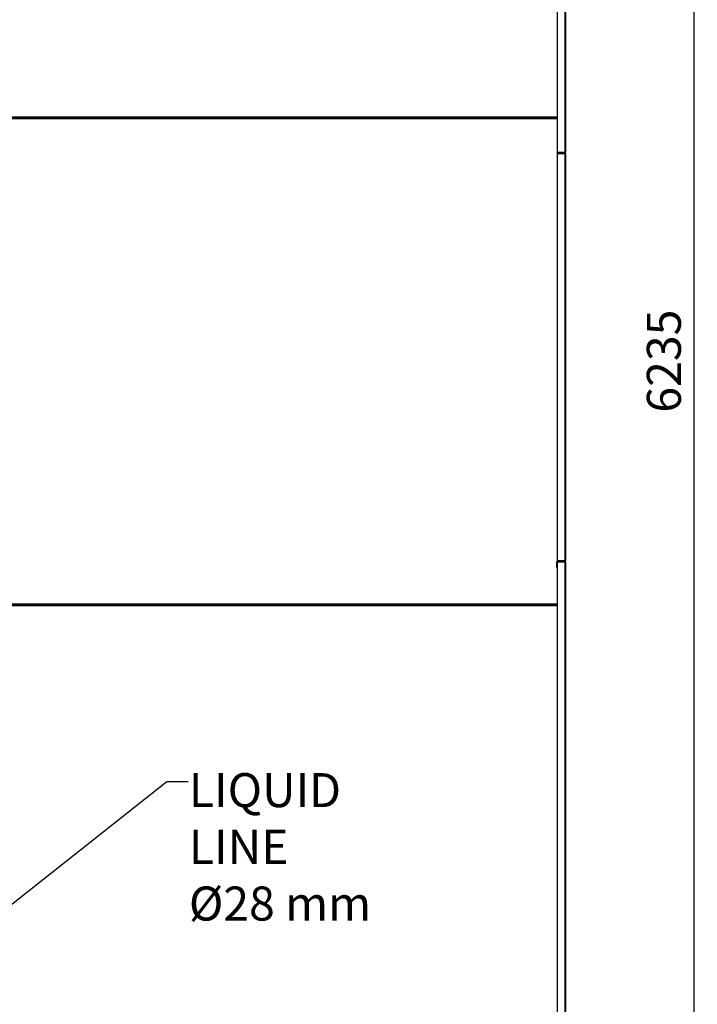
# Model space of a CAD drawing. Units: millimetres. Extents: x 22370 to 40292, y -10961 to 2143.
# Drawn here: x 24039 to 25634, y -8179 to -5864 of the extents above; entities that cross this region are included whole.
import ezdxf

# ---------------------------------------------------------------- set-up
doc = ezdxf.new("R2010")
doc.units = ezdxf.units.MM
doc.header["$PDSIZE"] = -1
doc.dimstyles.new('ISO-25', dxfattribs={"dimtxt": 2.5, "dimasz": 2.5, "dimexe": 1.25, "dimexo": 0.625, "dimtad": 1, "dimtxsty": 'Standard', "dimcen": 2.5, "dimadec": 0, "dimazin": 0, "dimtfac": 1, "dimtmove": 0, "dimatfit": 3, "dimfxl": 1, "dimarcsym": 0})

# ---------------------------------------------------------------- blocks, each defined once
blk = doc.blocks.new('*D76')
at = {"color": 0, "lineweight": -2}
for p, q in [((25248.3, -3549.5), (25630.2, -3549.5)), ((25625.2, -3599.5), (25625.2, -9734.7)), ((25248.3, -9784.7), (25630.2, -9784.7))]:
    blk.add_line(p, q, dxfattribs=at)
at = {"color": 0}
for points in [[(25633.5, -3599.5), (25616.8, -3599.5), (25625.2, -3549.5)], [(25616.8, -9734.7), (25633.5, -9734.7), (25625.2, -9784.7)]]:
    blk.add_solid(points, dxfattribs=at)
at = {"layer": 'Defpoints', "color": 0}
for p in [(25238.3, -3549.5), (25238.3, -9784.7), (25625.2, -9784.7)]:
    blk.add_point(p, dxfattribs=at)
at = {"color": 0, "insert": (25565.2, -6667.1), "char_height": 80, "attachment_point": 5, "rotation": 90}
blk.add_mtext('6235', dxfattribs=at)

msp = doc.modelspace()

# ---------------------------------------------------------------- linework, layer by layer
at = {"color": 7, "linetype": 'Continuous', "lineweight": 25}
for p, q in [((25303.7, -4848.6), (25303.7, -6176.6)), ((25321.7, -4848.6), (25321.7, -6176.6)), ((25323.7, -4849.6), (25323.7, -6175.6)), ((25303.7, -6095.1), (23774.8, -6095.1)), ((25321.7, -6176.6), (25303.7, -6176.6)), ((25303.7, -6176.8), (25321.7, -6176.8)), ((25303.7, -6177.6), (25303.7, -6176.8)), ((25303.7, -6177.6), (25303.7, -6178.4)), ((25321.7, -6177.6), (25303.7, -6177.6)), ((25321.7, -6178.4), (25303.7, -6178.4)), ((25303.7, -6178.6), (25303.7, -7136.6)), ((25303.7, -6178.6), (25321.7, -6178.6)), ((25321.7, -6177.6), (25321.7, -6176.8)), ((25321.7, -6177.6), (25321.7, -6178.4)), ((25321.7, -6178.6), (25321.7, -7136.6)), ((25323.7, -6179.6), (25323.7, -6175.6)), ((25323.7, -6179.6), (25323.7, -7135.6)), ((25302.9, -7152.6), (25302.9, -7138.8)), ((25303.7, -7138.8), (25302.9, -7138.8)), ((25302.9, -7152.6), (25303.7, -7152.6)), ((25321.7, -7136.6), (25303.7, -7136.6)), ((25303.7, -7138.6), (25303.7, -8466.6)), ((25303.7, -7138.6), (25321.7, -7138.6)), ((25304.9, -7137.6), (25304.9, -7136.8)), ((25304.9, -7136.8), (25321.7, -7136.8)), ((25304.9, -7137.6), (25321.7, -7137.6)), ((25321.7, -7137.6), (25305.7, -7137.6)), ((25305.7, -7138.4), (25305.7, -7137.6)), ((25321.7, -7138.4), (25305.7, -7138.4)), ((25321.7, -7137.6), (25321.7, -7136.8)), ((25321.7, -7137.6), (25321.7, -7138.4)), ((25321.7, -7138.6), (25321.7, -8466.6)), ((25323.7, -7139.6), (25323.7, -7135.6)), ((25323.7, -7139.6), (25323.7, -8465.6)), ((23774.8, -7240.1), (25303.7, -7240.1))]:
    msp.add_line(p, q, dxfattribs=at)
at = {"color": 8, "linetype": 'Continuous', "lineweight": 25}
for p, q in [((23774.8, -6093.1), (25303.7, -6093.1)), ((25303.7, -6097.1), (23774.8, -6097.1)), ((23774.8, -7238.1), (25303.7, -7238.1)), ((25303.7, -7242.1), (23774.8, -7242.1))]:
    msp.add_line(p, q, dxfattribs=at)
at = {"color": 7, "linetype": 'Continuous', "lineweight": 25}
for centre, radius, start, end in [((25321.7, -6175.6), 2.02, 270, 0), ((25321.7, -6175.6), 1.22, 270, 306.0049), ((25321.7, -6179.6), 2.02, 360, 90), ((25321.7, -6179.6), 1.22, 53.9951, 90), ((25304.9, -7138.8), 2.02, 90, 180), ((25304.9, -7138.8), 1.22, 90, 168.5033), ((25305.7, -7139.6), 2.02, 90, 148.907), ((25305.7, -7139.6), 1.22, 90, 121.2301), ((25321.7, -7135.6), 2.02, 270, 0), ((25321.7, -7135.6), 1.22, 270, 306.0049), ((25321.7, -7139.6), 2.02, 360, 90), ((25321.7, -7139.6), 1.22, 53.9951, 90)]:
    msp.add_arc(centre, radius, start, end, dxfattribs=at)
for centre, start_param, end_param in [((25321.7, -6175.6), 4.712389, 6.283185), ((25321.7, -6179.6), 0, 1.570796), ((25321.7, -7135.6), 4.712389, 6.283185), ((25321.7, -7139.6), 0, 1.570796)]:
    msp.add_ellipse(centre, major_axis=(2.02, 0), ratio=0.516428, start_param=start_param, end_param=end_param, dxfattribs=at)

# ---------------------------------------------------------------- texts
at = {"color": 6, "insert": (24437.5, -7635.7), "char_height": 80, "attachment_point": 1}
msp.add_mtext('{LIQUID\\PLINE\\PØ28 mm}', dxfattribs=at)

# ---------------------------------------------------------------- dimensions: what is measured, and where the dimension line sits
at = {"color": 6}
dim = msp.add_linear_dim(base=(25625.2, -9784.7), p1=(25238.3, -3549.5), p2=(25238.3, -9784.7), angle=90, dimstyle='ISO-25', override={"dimtxt": 80, "dimasz": 50, "dimexe": 5, "dimexo": 10, "dimgap": 20, "dimdec": 0, "dimzin": 0, "dimdle": 5, "dimtmove": 2}, dxfattribs=at)
dim.commit()
dim.dimension.update_dxf_attribs({"geometry": '*D76', "text_midpoint": (25565.2, -6667.1)})

# ---------------------------------------------------------------- leaders
at = {"color": 6, "annotation_type": 0, "has_hookline": 1, "hookline_direction": 0, "text_width": 453.3}
msp.add_leader([(23808.6, -8111.2), (24386, -7655.7), (24436, -7655.7)], dimstyle='ISO-25', override={"dimtxt": 3.5, "dimasz": 50, "dimexe": 1, "dimexo": 1, "dimgap": 1.524, "dimtad": 0, "dimtih": 1, "dimtoh": 1, "dimdec": 2, "dimzin": 0, "dimtdec": 2, "dimtmove": 2}, dxfattribs=at)

doc.saveas('drawing.dxf')
